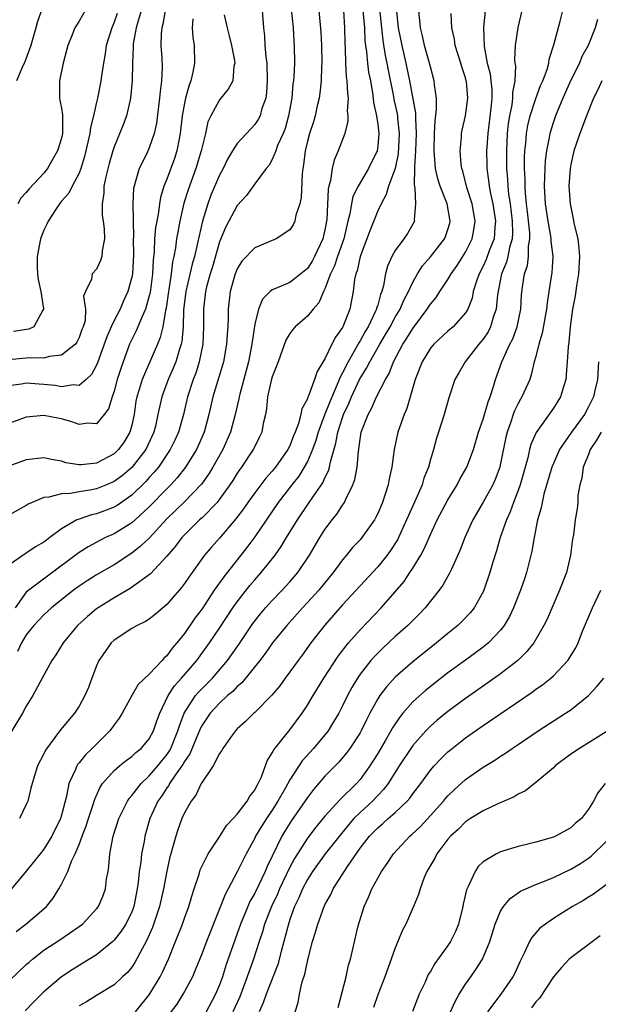
# Model space of a CAD drawing. Units: inches. Extents: x 2577000 to 2580000, y 1548000 to 1551000.
# Drawn here: x 2577248 to 2577314, y 1548182 to 1548294 of the extents above; entities that cross this region are included whole.
import ezdxf

# ---------------------------------------------------------------- set-up
doc = ezdxf.new("R2010")
doc.units = ezdxf.units.IN
doc.header["$MEASUREMENT"] = 0
doc.layers.add('LD25771548_2ft', color=253, linetype='Continuous')

msp = doc.modelspace()

# ---------------------------------------------------------------- linework, layer by layer
at = {"layer": 'LD25771548_2ft'}
for points, elevation in [([(2577262.67, 1548297), (2577261.7, 1548293.7), (2577261.52, 1548293), (2577261.18, 1548291.18), (2577261.16, 1548291), (2577261.16, 1548290.83), (2577261.07, 1548289), (2577261.05, 1548287), (2577260.87, 1548285), (2577260.81, 1548284.81), (2577260.4, 1548283), (2577260.03, 1548281.97), (2577259, 1548279.47), (2577258.85, 1548279), (2577258.44, 1548277.56), (2577258.06, 1548276.06), (2577257.83, 1548275), (2577257.82, 1548274.18), (2577257.62, 1548273), (2577257.65, 1548271.65), (2577257.75, 1548271), (2577257.85, 1548270.15), (2577257.89, 1548269), (2577257.62, 1548267.62), (2577257.59, 1548267), (2577257.46, 1548266.54), (2577257, 1548265.53), (2577256.51, 1548265), (2577256.41, 1548264.41), (2577255.74, 1548263), (2577255.52, 1548262.48), (2577255.75, 1548261), (2577255.68, 1548259.68), (2577255.46, 1548259), (2577255.32, 1548258.68), (2577255, 1548257.76), (2577254.75, 1548257.25), (2577254.58, 1548257), (2577253, 1548255.74), (2577251.61, 1548255.61), (2577251, 1548255.42), (2577249.45, 1548255.44), (2577249, 1548255.4), (2577247, 1548255.24)], 7780), ([(2577287.31, 1548295), (2577287.49, 1548293), (2577287.53, 1548291.53), (2577287.6, 1548291), (2577287.73, 1548290.27), (2577287.84, 1548289), (2577287.97, 1548287.97), (2577288.17, 1548287), (2577288.42, 1548285.58), (2577288.49, 1548285), (2577288.53, 1548284.53), (2577288.87, 1548283), (2577289, 1548282.05), (2577289.12, 1548281), (2577289, 1548279.56), (2577288.93, 1548279), (2577287.96, 1548277), (2577286.77, 1548275), (2577286.19, 1548273.81), (2577286.01, 1548273), (2577285.83, 1548271.83), (2577285.6, 1548271), (2577285.15, 1548269), (2577284.44, 1548267), (2577284.09, 1548265.91), (2577283.64, 1548265), (2577283, 1548263.3), (2577282.84, 1548263), (2577282.29, 1548261.71), (2577281.64, 1548261), (2577281, 1548260.21), (2577279.62, 1548259), (2577279.33, 1548258.67), (2577279, 1548258.21), (2577278.55, 1548257.45), (2577277.67, 1548255), (2577277, 1548253.28), (2577276.89, 1548252.89), (2577276.46, 1548251), (2577276.34, 1548249.66), (2577276.22, 1548249), (2577275.98, 1548247.98), (2577275.81, 1548247), (2577275.55, 1548246.45), (2577275, 1548245.36), (2577274.84, 1548245), (2577273.49, 1548243), (2577273.28, 1548242.72), (2577273, 1548242.32), (2577272.5, 1548241.5), (2577272.16, 1548241), (2577271, 1548239.37), (2577270.71, 1548239), (2577269, 1548237.25), (2577268.73, 1548237), (2577267, 1548235.32), (2577266.71, 1548235), (2577265.99, 1548234.01), (2577265, 1548232.88), (2577263.12, 1548230.88), (2577260.81, 1548229.19), (2577259, 1548228.14), (2577257.16, 1548227), (2577257, 1548226.89), (2577255.98, 1548226.02), (2577254.84, 1548225), (2577253.2, 1548223), (2577252.35, 1548221.65), (2577251.9, 1548221), (2577250.81, 1548219), (2577249.74, 1548217), (2577249, 1548215.79), (2577248.57, 1548215), (2577246.14, 1548211)], 7764), ([(2577279.16, 1548295.16), (2577279.37, 1548293), (2577279.47, 1548291.47), (2577279.51, 1548291), (2577279.52, 1548289), (2577279.44, 1548287.44), (2577279.4, 1548287), (2577279.35, 1548286.65), (2577279.21, 1548285), (2577278.86, 1548283), (2577278.45, 1548281.55), (2577278.23, 1548281), (2577277.61, 1548279.61), (2577277.39, 1548279), (2577277, 1548278.03), (2577276.63, 1548277.37), (2577276.31, 1548277), (2577275, 1548275.26), (2577274.05, 1548273.95), (2577273, 1548272.81), (2577271.69, 1548270.3), (2577271, 1548268.64), (2577270.19, 1548265.81), (2577269.94, 1548265), (2577269.53, 1548263.53), (2577269.4, 1548263), (2577269.16, 1548261), (2577269.17, 1548259), (2577269.1, 1548257), (2577268.69, 1548255), (2577268.29, 1548253.71), (2577268, 1548253), (2577267.36, 1548251), (2577266.91, 1548249), (2577266.33, 1548247), (2577265.91, 1548246.09), (2577265.38, 1548245), (2577264.03, 1548243), (2577263.57, 1548242.43), (2577263, 1548241.83), (2577262.61, 1548241.39), (2577261, 1548239.82), (2577259.34, 1548238.66), (2577259, 1548238.46), (2577257, 1548237.71), (2577256.41, 1548237.59), (2577255, 1548237.1), (2577254.75, 1548237), (2577253, 1548235.99), (2577251.69, 1548235), (2577251.29, 1548234.71), (2577251, 1548234.47), (2577250.06, 1548233.94), (2577249, 1548233.22), (2577248.85, 1548233.15), (2577247, 1548231.85)], 7770), ([(2577264.81, 1548295), (2577264.55, 1548293.45), (2577264.41, 1548293), (2577264.34, 1548292.34), (2577264.32, 1548291), (2577264.41, 1548289.59), (2577264.45, 1548288.45), (2577264.39, 1548287), (2577264.22, 1548285.78), (2577264.18, 1548285), (2577263.82, 1548282.18), (2577263.56, 1548281), (2577263, 1548279.35), (2577262.71, 1548278.71), (2577261.86, 1548277), (2577261.4, 1548275.4), (2577261.26, 1548275), (2577261.22, 1548274.78), (2577261.13, 1548273), (2577261.18, 1548271.18), (2577261.16, 1548271), (2577261.2, 1548269.2), (2577261.18, 1548269), (2577261.19, 1548267.19), (2577261.07, 1548265), (2577261, 1548264.62), (2577260.56, 1548263), (2577260.06, 1548261.94), (2577259.67, 1548261), (2577259, 1548259.69), (2577258.66, 1548259), (2577258.16, 1548257.84), (2577257.12, 1548254.88), (2577257, 1548254.62), (2577256.43, 1548253.57), (2577255.82, 1548253), (2577255, 1548252.31), (2577254.37, 1548252.37), (2577253, 1548252.17), (2577252.29, 1548252.29), (2577251, 1548252.43), (2577250.45, 1548252.45), (2577249, 1548252.56), (2577248.45, 1548252.45), (2577247, 1548252.25)], 7778), ([(2577275.85, 1548295), (2577275.99, 1548293), (2577276.1, 1548292.1), (2577276.16, 1548291), (2577276.26, 1548289.74), (2577276.37, 1548289), (2577276.43, 1548287), (2577276.35, 1548285.65), (2577276.25, 1548285), (2577275.82, 1548283.83), (2577275.61, 1548283), (2577275.41, 1548282.59), (2577275, 1548282), (2577274.05, 1548281), (2577273, 1548279.84), (2577272.47, 1548279), (2577271.92, 1548278.08), (2577271.42, 1548277), (2577271, 1548276.24), (2577270.02, 1548273.98), (2577269.67, 1548273), (2577269.05, 1548271), (2577268.66, 1548269.34), (2577268.5, 1548268.5), (2577268.15, 1548267), (2577267.89, 1548266.11), (2577267.16, 1548263), (2577266.91, 1548260.91), (2577266.85, 1548259), (2577266.7, 1548257.3), (2577266.64, 1548257), (2577266.44, 1548256.44), (2577266.02, 1548255), (2577265.73, 1548254.27), (2577265.15, 1548253), (2577264.42, 1548251), (2577264.15, 1548249.85), (2577263.99, 1548249), (2577263.69, 1548247.69), (2577263.51, 1548247), (2577262.59, 1548245), (2577261.02, 1548242.98), (2577259.94, 1548242.06), (2577259, 1548241.37), (2577258.13, 1548241), (2577257, 1548240.55), (2577256.44, 1548240.44), (2577255, 1548240.21), (2577254.02, 1548240.02), (2577253, 1548239.99), (2577251.58, 1548239.58), (2577251, 1548239.54), (2577249.67, 1548239), (2577249.21, 1548238.79), (2577249, 1548238.65), (2577247, 1548237.53)], 7772), ([(2577247, 1548184.49), (2577249, 1548186.38), (2577249.32, 1548186.68), (2577249.71, 1548187), (2577251, 1548188.01), (2577252.8, 1548189.2), (2577255, 1548190.72), (2577255.38, 1548191), (2577257, 1548192.73), (2577257.2, 1548193), (2577257.75, 1548194.25), (2577258, 1548195), (2577258.13, 1548196.13), (2577258.3, 1548197), (2577258.4, 1548197.6), (2577258.51, 1548199), (2577258.88, 1548201), (2577259.53, 1548203), (2577260.07, 1548204.07), (2577260.51, 1548205), (2577260.7, 1548205.3), (2577261, 1548205.62), (2577262.06, 1548207), (2577263, 1548207.88), (2577263.97, 1548209), (2577264.42, 1548209.58), (2577265, 1548210.28), (2577265.29, 1548210.71), (2577265.45, 1548211), (2577266.26, 1548213), (2577266.42, 1548213.58), (2577266.98, 1548215), (2577268.27, 1548217), (2577268.6, 1548217.4), (2577270.18, 1548219), (2577271.91, 1548221), (2577272.37, 1548221.63), (2577273.19, 1548222.81), (2577274.8, 1548225.2), (2577275.67, 1548226.33), (2577276.24, 1548227), (2577277, 1548227.84), (2577278.12, 1548229), (2577279, 1548229.96), (2577279.91, 1548231), (2577281.23, 1548233), (2577282.42, 1548235), (2577283, 1548235.9), (2577283.82, 1548237), (2577284.35, 1548237.65), (2577285, 1548238.68), (2577285.22, 1548239), (2577285.38, 1548239.38), (2577286.19, 1548241), (2577286.4, 1548241.6), (2577286.65, 1548243), (2577286.8, 1548244.8), (2577287, 1548246.2), (2577287.14, 1548247), (2577287.9, 1548249), (2577288.31, 1548249.69), (2577288.86, 1548251), (2577289.9, 1548253), (2577290.32, 1548253.68), (2577290.81, 1548255), (2577291.87, 1548257), (2577292.32, 1548257.68), (2577293, 1548258.81), (2577294.65, 1548261), (2577295, 1548261.56), (2577295.66, 1548262.34), (2577296.09, 1548263), (2577297, 1548264.37), (2577297.37, 1548265), (2577298.05, 1548265.95), (2577299, 1548267.48), (2577299.76, 1548269), (2577299.96, 1548270.04), (2577300.1, 1548271), (2577299.75, 1548273), (2577299.17, 1548274.83), (2577298.69, 1548276.69), (2577298.59, 1548277), (2577298.52, 1548277.48), (2577298.4, 1548279), (2577298.54, 1548280.54), (2577298.56, 1548281), (2577298.63, 1548281.37), (2577298.99, 1548283), (2577299.26, 1548285), (2577299.1, 1548286.9), (2577299.09, 1548287), (2577299, 1548287.33), (2577298.57, 1548288.57), (2577298.46, 1548289), (2577297.84, 1548291), (2577297.74, 1548291.74), (2577297.46, 1548293), (2577297.35, 1548294.65)], 7756), ([(2577291.14, 1548294.86), (2577291.35, 1548293), (2577291.74, 1548291), (2577292.22, 1548289), (2577292.63, 1548287), (2577293.3, 1548283.3), (2577293.29, 1548282.71), (2577293.37, 1548281), (2577293.31, 1548279), (2577293.2, 1548277.2), (2577293.21, 1548277), (2577293.15, 1548275.15), (2577293.25, 1548274.75), (2577293.31, 1548273), (2577293.16, 1548271.16), (2577293.18, 1548271), (2577293, 1548270.66), (2577292.38, 1548269.62), (2577291.98, 1548269), (2577291, 1548267.66), (2577290.63, 1548267), (2577290.13, 1548265.87), (2577289.91, 1548265), (2577289.67, 1548263.67), (2577289.47, 1548263), (2577289.33, 1548262.67), (2577289, 1548261.46), (2577288.88, 1548261.12), (2577288.87, 1548261), (2577288.77, 1548260.77), (2577287.9, 1548259), (2577287.56, 1548258.44), (2577287, 1548257.4), (2577286.84, 1548257.16), (2577286.49, 1548256.49), (2577285.63, 1548255), (2577285, 1548253.74), (2577284.73, 1548253.27), (2577284.63, 1548253), (2577284.4, 1548252.4), (2577283.54, 1548250.46), (2577282.97, 1548249.03), (2577282.22, 1548247), (2577281.95, 1548246.05), (2577281.57, 1548245), (2577281, 1548243.67), (2577280.64, 1548243), (2577280.01, 1548241.99), (2577279.22, 1548241), (2577277.69, 1548239), (2577275, 1548235.07), (2577274.12, 1548233.88), (2577271.47, 1548230.53), (2577270.4, 1548229), (2577269, 1548226.9), (2577268.19, 1548225.81), (2577267, 1548224.07), (2577266.15, 1548223), (2577265.61, 1548222.39), (2577265, 1548221.54), (2577264.7, 1548221.3), (2577264.45, 1548221), (2577263, 1548219.46), (2577261.74, 1548218.26), (2577261.01, 1548217), (2577259.92, 1548215), (2577259.57, 1548214.43), (2577259, 1548213.67), (2577258.52, 1548213), (2577256.5, 1548211), (2577255.73, 1548210.27), (2577255, 1548209.35), (2577254.83, 1548209.17), (2577254.74, 1548209), (2577254.59, 1548208.59), (2577253.85, 1548207), (2577253.57, 1548205.57), (2577253, 1548203.38), (2577252.89, 1548203), (2577251.92, 1548201), (2577251, 1548199.53), (2577250.56, 1548199), (2577249, 1548197.01), (2577247.3, 1548195)], 7760), ([(2577259.34, 1548294.66), (2577259, 1548293.66), (2577258.72, 1548293), (2577258.09, 1548291), (2577257.96, 1548290.04), (2577257.77, 1548289), (2577257.56, 1548287.56), (2577257.5, 1548287), (2577257.42, 1548286.58), (2577257.11, 1548285), (2577257, 1548284.56), (2577256.66, 1548283), (2577256.32, 1548281.68), (2577256.24, 1548281), (2577255.64, 1548278.36), (2577255.2, 1548277), (2577255, 1548276.49), (2577254.2, 1548275), (2577253.82, 1548274.18), (2577253, 1548273.27), (2577252.77, 1548273), (2577252.31, 1548272.31), (2577251.48, 1548271), (2577251.34, 1548270.66), (2577251, 1548269.99), (2577250.61, 1548269), (2577250.22, 1548267), (2577250.24, 1548265.76), (2577250.29, 1548265), (2577250.36, 1548264.36), (2577250.64, 1548263), (2577250.97, 1548261.03), (2577250.97, 1548261), (2577250.88, 1548260.88), (2577249.84, 1548259), (2577249.27, 1548258.73), (2577247.54, 1548258.46)], 7782), ([(2577282.32, 1548295), (2577282.52, 1548292.52), (2577282.61, 1548291), (2577282.64, 1548289), (2577282.61, 1548288.61), (2577282.56, 1548287), (2577282.43, 1548285.57), (2577282.35, 1548285), (2577282.13, 1548284.13), (2577281.89, 1548283), (2577281.68, 1548282.32), (2577281.24, 1548281), (2577281, 1548280.11), (2577280.74, 1548279), (2577280.56, 1548277.44), (2577280.48, 1548277), (2577280.4, 1548276.4), (2577280.28, 1548273.72), (2577280.12, 1548273), (2577279.68, 1548271.68), (2577279.55, 1548271), (2577279.39, 1548270.61), (2577279, 1548270.02), (2577277.44, 1548269), (2577275, 1548267.96), (2577273.55, 1548266.45), (2577273, 1548265.58), (2577272.76, 1548265), (2577272.22, 1548263), (2577271.99, 1548261), (2577271.99, 1548259.99), (2577271.93, 1548259), (2577271.86, 1548258.14), (2577271.8, 1548257), (2577271.44, 1548255), (2577270.25, 1548251), (2577269.79, 1548249), (2577269.25, 1548247), (2577268.58, 1548245.42), (2577268.38, 1548245), (2577267.14, 1548243), (2577266.19, 1548241.81), (2577265.44, 1548241), (2577265, 1548240.56), (2577263, 1548238.48), (2577261.39, 1548237), (2577261, 1548236.66), (2577259, 1548235.43), (2577258.03, 1548235), (2577257.35, 1548234.65), (2577256.05, 1548233.95), (2577255, 1548233.28), (2577251.4, 1548230.6), (2577249.28, 1548229), (2577249, 1548228.76), (2577247.72, 1548227)], 7768), ([(2577247.86, 1548190.14), (2577248.95, 1548191), (2577251, 1548192.75), (2577251.28, 1548193), (2577252.06, 1548193.94), (2577252.7, 1548195), (2577253, 1548195.55), (2577253.72, 1548197), (2577254.15, 1548198.15), (2577254.57, 1548199), (2577255, 1548200.06), (2577255.34, 1548201), (2577255.81, 1548202.19), (2577256.07, 1548203), (2577256.61, 1548204.61), (2577256.79, 1548205.21), (2577257.41, 1548206.59), (2577257.69, 1548207), (2577259, 1548208.48), (2577259.6, 1548209), (2577260.37, 1548209.63), (2577261, 1548210.09), (2577261.46, 1548210.54), (2577262.06, 1548211), (2577263, 1548212.1), (2577263.49, 1548213), (2577263.87, 1548214.13), (2577264.19, 1548215), (2577265.16, 1548217), (2577265.88, 1548218.12), (2577266.68, 1548219), (2577268.4, 1548221), (2577269.87, 1548223), (2577271, 1548224.69), (2577272.52, 1548227), (2577273, 1548227.68), (2577274.46, 1548229.54), (2577275, 1548230.17), (2577275.74, 1548231), (2577277.32, 1548233), (2577278.02, 1548233.98), (2577278.62, 1548235), (2577279.87, 1548237), (2577281.14, 1548238.86), (2577281.69, 1548239.69), (2577282.76, 1548241.24), (2577283, 1548241.8), (2577283.41, 1548242.59), (2577283.53, 1548243), (2577283.63, 1548243.63), (2577284.25, 1548245.75), (2577284.47, 1548247), (2577285, 1548248.68), (2577285.11, 1548249), (2577285.73, 1548250.27), (2577286.01, 1548251), (2577286.95, 1548253), (2577287.74, 1548254.26), (2577288.1, 1548255), (2577289.23, 1548257), (2577289.9, 1548258.1), (2577290.41, 1548259), (2577291, 1548260.08), (2577291.56, 1548261), (2577291.98, 1548262.02), (2577292.52, 1548263), (2577293, 1548264.06), (2577293.53, 1548265), (2577294.09, 1548265.91), (2577295, 1548266.96), (2577296.6, 1548269), (2577296.72, 1548269.28), (2577297, 1548270.07), (2577297.21, 1548270.79), (2577297.26, 1548271), (2577296.91, 1548273), (2577296.12, 1548275), (2577295.84, 1548275.84), (2577295.6, 1548277), (2577295.48, 1548278.52), (2577295.42, 1548279), (2577295.47, 1548281), (2577295.55, 1548282.45), (2577295.71, 1548283.71), (2577295.68, 1548285), (2577295.47, 1548286.53), (2577295.45, 1548287), (2577295, 1548288.59), (2577294.91, 1548289), (2577294.34, 1548291), (2577294.1, 1548292.1), (2577293.87, 1548293), (2577293.8, 1548293.8), (2577293.67, 1548295)], 7758), ([(2577251, 1548295.75), (2577250.28, 1548293.72), (2577250.09, 1548293), (2577249.69, 1548291.69), (2577249.5, 1548291), (2577248.84, 1548289.16), (2577248.74, 1548289), (2577248.51, 1548288.51), (2577247.89, 1548287)], 7786), ([(2577285.11, 1548295), (2577285.24, 1548293), (2577285.26, 1548291.26), (2577285.3, 1548290.7), (2577285.35, 1548289), (2577285.43, 1548287.43), (2577285.5, 1548287), (2577285.55, 1548285.55), (2577285.63, 1548285), (2577285.54, 1548283.54), (2577285.6, 1548283), (2577285.6, 1548282.4), (2577285.25, 1548281), (2577284.52, 1548279), (2577284.04, 1548277.96), (2577283.82, 1548277), (2577283.64, 1548275.64), (2577283.45, 1548275), (2577283.36, 1548274.64), (2577283.2, 1548271.2), (2577283, 1548270.01), (2577282.77, 1548269), (2577281.82, 1548267), (2577281.53, 1548266.47), (2577281, 1548265.63), (2577280.24, 1548265), (2577279, 1548264.04), (2577277.3, 1548263.3), (2577277, 1548263.2), (2577276.76, 1548263), (2577275.88, 1548262.12), (2577275.44, 1548261), (2577275, 1548259.3), (2577274.71, 1548257.29), (2577274.68, 1548257), (2577274.31, 1548255), (2577273.31, 1548251.31), (2577273.23, 1548251), (2577273.2, 1548250.8), (2577272.79, 1548249), (2577272.24, 1548247), (2577271.36, 1548245), (2577270.24, 1548243), (2577269.77, 1548242.23), (2577268.93, 1548241.07), (2577267, 1548239.07), (2577265, 1548237.11), (2577263.03, 1548234.97), (2577262, 1548234), (2577261, 1548233.23), (2577259, 1548231.9), (2577257, 1548230.75), (2577255.93, 1548230.07), (2577255, 1548229.46), (2577254.38, 1548229), (2577251.86, 1548227), (2577251, 1548226.19), (2577249.86, 1548225), (2577249, 1548223.94), (2577248.46, 1548223), (2577247.99, 1548222.01)], 7766), ([(2577255.7, 1548295), (2577255, 1548293.79), (2577254.52, 1548293), (2577254.22, 1548292.22), (2577253.71, 1548291), (2577253.19, 1548289), (2577252.79, 1548287), (2577252.79, 1548285.21), (2577252.77, 1548285), (2577252.8, 1548284.8), (2577253, 1548283.86), (2577253.12, 1548283.12), (2577253.1, 1548282.9), (2577253.12, 1548281), (2577253, 1548280.44), (2577252.55, 1548279), (2577251.97, 1548278.03), (2577251.42, 1548277), (2577251, 1548276.47), (2577249.32, 1548274.68), (2577249, 1548274.26), (2577248.39, 1548273.61), (2577248.03, 1548273)], 7784), ([(2577289.19, 1548295.19), (2577289.57, 1548291.57), (2577289.85, 1548289.85), (2577290.05, 1548289), (2577290.19, 1548288.19), (2577290.79, 1548285.21), (2577290.85, 1548284.85), (2577291, 1548284.2), (2577291.21, 1548283.21), (2577291.24, 1548283), (2577291.25, 1548282.75), (2577291.44, 1548281), (2577291.33, 1548278.67), (2577290.98, 1548277.02), (2577290.23, 1548275), (2577289.97, 1548274.03), (2577289.38, 1548273), (2577289, 1548272.18), (2577288.09, 1548269.91), (2577287.77, 1548269), (2577287, 1548267), (2577286.65, 1548265.35), (2577286.5, 1548265), (2577286.37, 1548264.37), (2577286.21, 1548263), (2577285.82, 1548261), (2577285.05, 1548259), (2577285, 1548258.91), (2577284.18, 1548257.82), (2577283.78, 1548257), (2577283, 1548255.34), (2577282.1, 1548253.9), (2577281.82, 1548253), (2577281.13, 1548251.13), (2577281.04, 1548250.96), (2577281, 1548250.8), (2577280.35, 1548249.65), (2577280.24, 1548249), (2577279.98, 1548247.98), (2577279.6, 1548247), (2577279.42, 1548246.58), (2577279, 1548245.45), (2577278.78, 1548245), (2577277.37, 1548243), (2577277, 1548242.55), (2577276.25, 1548241.75), (2577275, 1548240.09), (2577274.22, 1548239), (2577273.72, 1548238.28), (2577272.87, 1548237.13), (2577271, 1548234.94), (2577270.07, 1548233.92), (2577269.3, 1548233), (2577267.5, 1548230.5), (2577267, 1548229.76), (2577266.68, 1548229.32), (2577265, 1548227.38), (2577263.72, 1548226.28), (2577263, 1548225.72), (2577262.56, 1548225.44), (2577261.61, 1548225), (2577261, 1548224.65), (2577259, 1548223.32), (2577258.67, 1548223), (2577257.96, 1548222.04), (2577257.26, 1548221), (2577257, 1548220.41), (2577256.44, 1548219), (2577256.06, 1548217.94), (2577255.67, 1548217), (2577255, 1548215.8), (2577254.47, 1548215), (2577252.88, 1548213.12), (2577252.25, 1548212.25), (2577251.19, 1548210.81), (2577251, 1548210.39), (2577250.29, 1548209), (2577249.65, 1548207), (2577249.53, 1548206.47), (2577249.16, 1548205), (2577249, 1548204.59), (2577248.21, 1548203)], 7762), ([(2577301.22, 1548295), (2577301.05, 1548293), (2577301.11, 1548290.89), (2577301.47, 1548289), (2577301.8, 1548287.8), (2577301.9, 1548287), (2577301.99, 1548285.99), (2577301.99, 1548285), (2577301.89, 1548283.89), (2577301.54, 1548281), (2577301.43, 1548279.43), (2577301.4, 1548279), (2577301.42, 1548277.42), (2577301.43, 1548277), (2577301.63, 1548275.63), (2577301.69, 1548275), (2577301.85, 1548274.15), (2577302.11, 1548273), (2577302.42, 1548271), (2577302.34, 1548270.34), (2577302.25, 1548269), (2577301.75, 1548267.75), (2577301.34, 1548266.66), (2577301, 1548265.88), (2577300.55, 1548265), (2577300.29, 1548264.29), (2577299.89, 1548263), (2577299.75, 1548262.25), (2577299.25, 1548261), (2577299, 1548260.56), (2577297.59, 1548259), (2577297, 1548258.49), (2577295.4, 1548257), (2577295, 1548256.55), (2577294.05, 1548255), (2577293.27, 1548253), (2577292.31, 1548249.69), (2577292, 1548249), (2577291.31, 1548247), (2577290.89, 1548245), (2577290.61, 1548243), (2577290.31, 1548241.69), (2577290.2, 1548241), (2577289.83, 1548239.83), (2577289.55, 1548239), (2577289, 1548237.72), (2577288.76, 1548237.24), (2577288.63, 1548237), (2577287.21, 1548235), (2577287, 1548234.75), (2577286.15, 1548233.85), (2577285.47, 1548233), (2577285, 1548232.46), (2577283.93, 1548231), (2577282.29, 1548229), (2577281, 1548227.59), (2577280.43, 1548227), (2577278.67, 1548225), (2577277.04, 1548223), (2577276.2, 1548221.8), (2577275.58, 1548221), (2577273.54, 1548218.46), (2577273, 1548218.03), (2577272.51, 1548217.49), (2577271.92, 1548217), (2577271, 1548216.16), (2577269.93, 1548215), (2577269, 1548213.64), (2577268.78, 1548213.22), (2577267.62, 1548210.38), (2577267, 1548209.49), (2577266.83, 1548209.17), (2577266.71, 1548209), (2577265.96, 1548207.96), (2577265.31, 1548207), (2577265.21, 1548206.79), (2577265, 1548206.52), (2577264.41, 1548205.59), (2577263.97, 1548205), (2577263.07, 1548203), (2577262.51, 1548201), (2577262.41, 1548200.41), (2577262.12, 1548199), (2577262.03, 1548198.03), (2577261.86, 1548197), (2577261.74, 1548195.74), (2577261.63, 1548195), (2577261.23, 1548193), (2577261, 1548192.38), (2577260.33, 1548191), (2577259.81, 1548190.19), (2577259, 1548189.15), (2577258.84, 1548189), (2577257, 1548187.51), (2577255.45, 1548186.55), (2577255, 1548186.29), (2577254.2, 1548185.8), (2577253, 1548184.99), (2577251, 1548183.3), (2577249.84, 1548182.16), (2577248.86, 1548181.14)], 7754), ([(2577305.4, 1548295), (2577304.94, 1548293.06), (2577304.64, 1548291), (2577304.59, 1548289.41), (2577304.62, 1548289), (2577304.68, 1548288.68), (2577304.61, 1548287), (2577304.36, 1548285.64), (2577304.36, 1548285), (2577304.26, 1548284.26), (2577304, 1548283), (2577303.87, 1548282.13), (2577303.74, 1548281), (2577303.65, 1548279), (2577303.67, 1548277), (2577303.78, 1548275.78), (2577303.82, 1548275), (2577303.91, 1548274.09), (2577304.08, 1548273), (2577304.33, 1548271), (2577304.36, 1548269.64), (2577304.32, 1548269), (2577304.02, 1548268.02), (2577303.82, 1548267), (2577303.65, 1548266.35), (2577303.09, 1548265), (2577302.63, 1548262.63), (2577302.48, 1548261), (2577302.19, 1548260.19), (2577301.85, 1548259), (2577301.57, 1548258.43), (2577301, 1548257.59), (2577300.74, 1548257.26), (2577300.52, 1548257), (2577298.96, 1548255), (2577298.25, 1548253.75), (2577297.8, 1548253), (2577297.09, 1548250.91), (2577296.57, 1548249), (2577295.93, 1548247), (2577295.69, 1548246.31), (2577295.34, 1548245), (2577295, 1548243.88), (2577294.77, 1548243), (2577294.26, 1548241.74), (2577294.06, 1548241), (2577293.36, 1548239.36), (2577292.5, 1548237.5), (2577292.3, 1548237), (2577291.25, 1548234.75), (2577290.47, 1548233.53), (2577290.08, 1548233), (2577289, 1548231.68), (2577285, 1548227.33), (2577282.93, 1548225), (2577281.4, 1548223), (2577280.39, 1548221.61), (2577279.93, 1548221), (2577279, 1548219.71), (2577278.47, 1548219), (2577277.87, 1548218.13), (2577276.96, 1548217.04), (2577275, 1548215.09), (2577274.89, 1548215), (2577273.95, 1548214.05), (2577273, 1548213.21), (2577272.8, 1548213), (2577272.23, 1548212.23), (2577271.36, 1548211), (2577271.24, 1548210.76), (2577271, 1548210.43), (2577270.28, 1548209), (2577269, 1548207.15), (2577268.92, 1548207), (2577268.31, 1548205.69), (2577267.75, 1548205), (2577267, 1548203.67), (2577266.72, 1548203), (2577266.26, 1548201.74), (2577266.03, 1548201), (2577265.66, 1548199.66), (2577265.45, 1548199), (2577265.35, 1548198.65), (2577264.98, 1548197.02), (2577264.61, 1548195), (2577264.17, 1548193), (2577263.38, 1548190.62), (2577262.65, 1548189), (2577262.17, 1548188.17), (2577261.36, 1548186.64), (2577261, 1548186.11), (2577260.51, 1548185.49), (2577259.95, 1548185), (2577259, 1548184.09), (2577257, 1548182.87), (2577255.86, 1548182.14), (2577255, 1548181.69)], 7752), ([(2577261.44, 1548181), (2577263, 1548182.95), (2577264.23, 1548185), (2577264.49, 1548185.51), (2577265.18, 1548187), (2577265.99, 1548189), (2577266.77, 1548191), (2577267, 1548191.66), (2577267.5, 1548193), (2577267.84, 1548194.16), (2577268.12, 1548195), (2577268.67, 1548196.67), (2577268.81, 1548197.19), (2577269, 1548197.61), (2577269.69, 1548199), (2577271, 1548200.94), (2577271.79, 1548202.21), (2577272.54, 1548203), (2577273, 1548203.52), (2577274.14, 1548205), (2577274.44, 1548205.56), (2577275, 1548206.23), (2577275.25, 1548206.75), (2577275.41, 1548207), (2577275.76, 1548207.76), (2577276.42, 1548209.58), (2577277, 1548210.48), (2577277.16, 1548210.84), (2577279, 1548213.09), (2577280.41, 1548215), (2577281, 1548215.9), (2577281.64, 1548217), (2577282.87, 1548219), (2577284.5, 1548221.5), (2577285.67, 1548223), (2577287, 1548224.51), (2577289.38, 1548227), (2577292, 1548230), (2577292.68, 1548231), (2577293, 1548231.5), (2577293.9, 1548233), (2577294.3, 1548233.7), (2577295, 1548235.36), (2577295.79, 1548237), (2577297, 1548239.28), (2577298.05, 1548241), (2577298.37, 1548241.63), (2577299.15, 1548243), (2577299.9, 1548245), (2577300.49, 1548247), (2577301, 1548248.46), (2577301.57, 1548250.43), (2577301.8, 1548251), (2577302.19, 1548252.19), (2577302.41, 1548253), (2577303.12, 1548255), (2577304.05, 1548257), (2577304.38, 1548257.62), (2577304.88, 1548259), (2577305.29, 1548261), (2577305.39, 1548262.61), (2577305.49, 1548263.49), (2577305.72, 1548265), (2577306.04, 1548265.96), (2577306.16, 1548267), (2577306.18, 1548268.18), (2577306.33, 1548269), (2577306.32, 1548269.68), (2577306.06, 1548272.06), (2577305.94, 1548273), (2577305.82, 1548274.18), (2577305.79, 1548275), (2577305.79, 1548275.79), (2577305.73, 1548277), (2577305.73, 1548278.27), (2577305.77, 1548279), (2577305.87, 1548279.87), (2577305.95, 1548281), (2577306.1, 1548281.9), (2577306.36, 1548283), (2577307, 1548284.96), (2577307.54, 1548286.46), (2577307.8, 1548287), (2577308.29, 1548288.29), (2577308.48, 1548289), (2577308.54, 1548289.46), (2577309.07, 1548291.07), (2577309.79, 1548293.79), (2577310.09, 1548295)], 7750), ([(2577271.51, 1548294.49), (2577271.86, 1548293), (2577272.09, 1548292.09), (2577272.35, 1548291), (2577272.69, 1548289.31), (2577272.73, 1548289), (2577272.64, 1548288.64), (2577272.5, 1548287), (2577271.98, 1548286.02), (2577271.15, 1548285), (2577271, 1548284.83), (2577270, 1548283), (2577269.68, 1548282.32), (2577269.38, 1548281), (2577269, 1548279.46), (2577268.91, 1548279), (2577268.3, 1548277), (2577267.41, 1548274.59), (2577266.95, 1548273.05), (2577266.48, 1548271), (2577266.24, 1548269.76), (2577266.11, 1548269), (2577265.97, 1548267.97), (2577265.79, 1548267), (2577265.63, 1548266.37), (2577265.48, 1548265), (2577265.22, 1548263.22), (2577265.17, 1548263), (2577264.91, 1548261.09), (2577264.84, 1548260.84), (2577264.54, 1548259), (2577264.24, 1548257.76), (2577263.93, 1548257), (2577262.17, 1548253), (2577261.84, 1548251.84), (2577261.57, 1548251), (2577261.48, 1548250.52), (2577261.26, 1548249), (2577261, 1548247.79), (2577260.79, 1548247), (2577260.12, 1548245.88), (2577259.49, 1548245), (2577259, 1548244.52), (2577257, 1548243.48), (2577255.26, 1548243.26), (2577255, 1548243.26), (2577253.51, 1548243.51), (2577253, 1548243.68), (2577251.87, 1548243.87), (2577251, 1548244.07), (2577249, 1548243.86), (2577247, 1548243.13)], 7774), ([(2577267.94, 1548294.06), (2577267.87, 1548293), (2577267.95, 1548291.95), (2577268.1, 1548291), (2577268.16, 1548289), (2577267.97, 1548287.97), (2577267.73, 1548287), (2577267.52, 1548286.48), (2577267.12, 1548285), (2577267, 1548284.44), (2577266.75, 1548283), (2577266.53, 1548281), (2577266.39, 1548280.39), (2577266.14, 1548279), (2577265.86, 1548278.14), (2577265, 1548275.8), (2577264.67, 1548275), (2577264.29, 1548273.71), (2577264.17, 1548273), (2577264.05, 1548272.05), (2577263.84, 1548271), (2577263.71, 1548270.29), (2577263.6, 1548269), (2577263.55, 1548267.55), (2577263.43, 1548266.57), (2577263.37, 1548265), (2577263.1, 1548262.9), (2577263, 1548262.5), (2577262.57, 1548261), (2577262.17, 1548260.17), (2577261.49, 1548258.51), (2577261, 1548257.55), (2577260.75, 1548257), (2577260.02, 1548255), (2577259.75, 1548254.25), (2577259.36, 1548253), (2577259, 1548251.67), (2577258.76, 1548251), (2577258.35, 1548249.65), (2577257.86, 1548249), (2577257, 1548247.95), (2577256.02, 1548248.02), (2577255, 1548247.87), (2577254.18, 1548248.18), (2577253, 1548248.5), (2577252.57, 1548248.57), (2577251, 1548248.89), (2577249, 1548248.69), (2577247, 1548247.99)], 7776), ([(2577314.03, 1548293.97), (2577313.78, 1548293), (2577312.95, 1548291), (2577312.26, 1548289.74), (2577311.96, 1548289), (2577311, 1548287.07), (2577310.07, 1548285), (2577309.23, 1548283), (2577309, 1548282.32), (2577308.61, 1548281), (2577308.54, 1548280.54), (2577308.22, 1548279), (2577308.08, 1548277.92), (2577308.02, 1548277), (2577308.01, 1548276.01), (2577307.97, 1548275), (2577308.06, 1548273), (2577308.36, 1548271), (2577308.68, 1548269.32), (2577308.73, 1548269), (2577308.73, 1548268.73), (2577308.93, 1548267), (2577308.83, 1548265.17), (2577308.5, 1548263), (2577308.28, 1548261.72), (2577308.21, 1548261), (2577307.72, 1548258.28), (2577307.34, 1548257), (2577307, 1548255.6), (2577306.83, 1548255), (2577306.49, 1548253.51), (2577306.31, 1548253), (2577305.42, 1548251), (2577305.26, 1548250.74), (2577305, 1548250.27), (2577304.58, 1548249.42), (2577304.43, 1548249), (2577304.16, 1548248.16), (2577303.73, 1548247), (2577303.58, 1548246.42), (2577303, 1548243.41), (2577302.91, 1548243), (2577302.39, 1548241.61), (2577302.11, 1548241), (2577301, 1548239.02), (2577299.83, 1548237), (2577298.94, 1548235), (2577298.4, 1548233.6), (2577297.39, 1548231.39), (2577297.23, 1548231), (2577297.15, 1548230.85), (2577297, 1548230.6), (2577296.43, 1548229.57), (2577296.02, 1548229), (2577294.42, 1548227), (2577293.73, 1548226.27), (2577293, 1548225.56), (2577292.73, 1548225.27), (2577292.45, 1548225), (2577291, 1548223.72), (2577289.59, 1548222.41), (2577289, 1548221.83), (2577288.59, 1548221.41), (2577288.24, 1548221), (2577287, 1548219.44), (2577286.69, 1548219), (2577286.06, 1548217.94), (2577285.56, 1548217), (2577285, 1548215.83), (2577284.57, 1548215), (2577283.99, 1548214.01), (2577283.35, 1548213), (2577281.69, 1548211), (2577280.42, 1548209.58), (2577279, 1548207.41), (2577278.5, 1548206.5), (2577277.65, 1548205), (2577277, 1548203.98), (2577276.33, 1548203), (2577275.81, 1548202.19), (2577275.1, 1548201), (2577275, 1548200.79), (2577274.02, 1548199), (2577273.68, 1548198.32), (2577273, 1548196.93), (2577271.62, 1548194.38), (2577271, 1548192.72), (2577269.5, 1548189), (2577269, 1548187.67), (2577268.24, 1548185.76), (2577267.9, 1548185), (2577267, 1548183.31), (2577266.83, 1548183), (2577266.12, 1548181.88), (2577265, 1548180.41)], 7748), ([(2577314.52, 1548287), (2577314.05, 1548285.95), (2577313.59, 1548285), (2577312.79, 1548283), (2577312.02, 1548281), (2577311.35, 1548279), (2577311, 1548277.45), (2577310.92, 1548277), (2577310.77, 1548275), (2577310.9, 1548273), (2577311.26, 1548271.26), (2577311.38, 1548270.62), (2577311.77, 1548269), (2577311.9, 1548267.9), (2577311.99, 1548267), (2577311.88, 1548265), (2577311.65, 1548263.65), (2577311.48, 1548262.52), (2577311.19, 1548261), (2577310.93, 1548259), (2577310.77, 1548257.23), (2577310.69, 1548256.69), (2577310.59, 1548255), (2577310.53, 1548254.53), (2577310.42, 1548253), (2577310.14, 1548252.14), (2577309.81, 1548251), (2577309, 1548249.73), (2577307.03, 1548246.97), (2577306.43, 1548245.57), (2577306.28, 1548245), (2577306.08, 1548244.08), (2577305.23, 1548241), (2577305, 1548240.34), (2577304.47, 1548239), (2577304.09, 1548237.91), (2577303.66, 1548237), (2577302.96, 1548235), (2577302.52, 1548233.48), (2577302.07, 1548232.07), (2577301.77, 1548231), (2577301.09, 1548229), (2577301, 1548228.8), (2577299.98, 1548227), (2577299.55, 1548226.45), (2577298.57, 1548225.43), (2577298.13, 1548225), (2577297, 1548224.09), (2577295.71, 1548223), (2577293, 1548220.84), (2577291, 1548219.09), (2577289.99, 1548218.01), (2577289.24, 1548217), (2577289, 1548216.63), (2577288.12, 1548215), (2577287.74, 1548214.26), (2577287.14, 1548213), (2577287, 1548212.75), (2577285.83, 1548211), (2577285.48, 1548210.52), (2577284.56, 1548209.44), (2577283, 1548207.83), (2577281.7, 1548206.3), (2577281, 1548205.41), (2577279.2, 1548202.8), (2577278.43, 1548201.57), (2577278.1, 1548201), (2577276.43, 1548197.57), (2577276.2, 1548197), (2577275.47, 1548195.47), (2577275, 1548194.5), (2577274.45, 1548193.55), (2577274.21, 1548193), (2577273.38, 1548191), (2577271.72, 1548186.28), (2577271.33, 1548185), (2577271, 1548184.1), (2577270.53, 1548183), (2577269, 1548180.14)], 7746), ([(2577314.15, 1548255), (2577314.03, 1548253), (2577313.74, 1548251.74), (2577313.56, 1548251), (2577313, 1548249.86), (2577312.53, 1548249), (2577311.07, 1548247), (2577309.7, 1548245), (2577309, 1548243.44), (2577308.83, 1548243), (2577307.93, 1548239.93), (2577307.71, 1548239), (2577307.61, 1548238.39), (2577307.21, 1548237), (2577306.82, 1548235), (2577306.57, 1548233.43), (2577305.96, 1548231), (2577305.71, 1548230.29), (2577305.28, 1548229), (2577304.47, 1548227), (2577304, 1548226), (2577303.4, 1548225), (2577303, 1548224.47), (2577301.61, 1548223), (2577301, 1548222.5), (2577300.14, 1548221.86), (2577299, 1548221.04), (2577297, 1548219.58), (2577295.54, 1548218.46), (2577294.43, 1548217.57), (2577293, 1548216.28), (2577291.86, 1548215), (2577291.47, 1548214.53), (2577290.67, 1548213.33), (2577290.5, 1548213), (2577289.84, 1548211.84), (2577289, 1548210.41), (2577288.46, 1548209.54), (2577288.11, 1548209), (2577287, 1548207.47), (2577286.58, 1548207), (2577284.77, 1548205.23), (2577283, 1548203.27), (2577281.96, 1548202.04), (2577281, 1548200.79), (2577279.53, 1548198.47), (2577279, 1548197.46), (2577277.82, 1548195), (2577277.58, 1548194.42), (2577276.91, 1548193), (2577276.13, 1548191), (2577275.88, 1548190.12), (2577275.51, 1548189), (2577274.87, 1548187), (2577274.37, 1548185.63), (2577274.16, 1548185), (2577273.29, 1548182.71), (2577272.51, 1548181)], 7744), ([(2577314.45, 1548247), (2577313.92, 1548246.08), (2577313.2, 1548245), (2577313, 1548244.46), (2577312.39, 1548243), (2577312.26, 1548241.74), (2577312.02, 1548241), (2577311.79, 1548239.79), (2577311.78, 1548239), (2577311.72, 1548238.28), (2577311.49, 1548237), (2577311.29, 1548235.29), (2577311.19, 1548234.81), (2577310.97, 1548233), (2577310.49, 1548231), (2577309.71, 1548229), (2577308.28, 1548225.72), (2577307.93, 1548225), (2577306.77, 1548223), (2577305.99, 1548222.01), (2577304.95, 1548221), (2577303, 1548219.47), (2577301.55, 1548218.45), (2577299, 1548216.68), (2577297, 1548215.21), (2577295.79, 1548214.21), (2577295, 1548213.53), (2577294.48, 1548213), (2577293, 1548211.33), (2577292.76, 1548211), (2577291.45, 1548209), (2577290.19, 1548207), (2577289.68, 1548206.32), (2577288.42, 1548205), (2577287, 1548203.71), (2577286.3, 1548203), (2577285.69, 1548202.31), (2577283.01, 1548199), (2577281.57, 1548197), (2577281, 1548196.08), (2577280.44, 1548195), (2577280.03, 1548193.97), (2577279.54, 1548193), (2577279, 1548191.51), (2577278.83, 1548191), (2577278.32, 1548189), (2577278.04, 1548188.04), (2577277.62, 1548186.38), (2577276.3, 1548183), (2577275.98, 1548182.02), (2577275.5, 1548181)], 7742), ([(2577279.59, 1548181), (2577279.94, 1548182.06), (2577280.09, 1548183), (2577280.41, 1548184.41), (2577280.71, 1548185.29), (2577281, 1548186.75), (2577281.08, 1548187.08), (2577281.59, 1548189), (2577281.93, 1548190.07), (2577282.18, 1548191), (2577282.91, 1548193), (2577283, 1548193.18), (2577283.65, 1548194.35), (2577283.94, 1548195), (2577285.56, 1548197.56), (2577287, 1548199.62), (2577288.06, 1548201), (2577289, 1548201.97), (2577289.57, 1548202.43), (2577290.18, 1548203), (2577291, 1548203.71), (2577292.37, 1548205), (2577292.66, 1548205.34), (2577293, 1548205.81), (2577293.92, 1548207), (2577295, 1548208.51), (2577295.43, 1548209), (2577296.18, 1548209.82), (2577297, 1548210.59), (2577297.49, 1548211), (2577299, 1548212.19), (2577301, 1548213.61), (2577306.59, 1548217.41), (2577307, 1548217.73), (2577307.76, 1548218.24), (2577308.72, 1548219), (2577309, 1548219.25), (2577310.66, 1548221), (2577311.55, 1548222.45), (2577311.81, 1548223), (2577312.33, 1548224.33), (2577313, 1548225.95), (2577313.46, 1548227), (2577314.41, 1548229)], 7740), ([(2577284.51, 1548181.49), (2577285.4, 1548185), (2577285.68, 1548186.32), (2577285.91, 1548187), (2577286.79, 1548190.79), (2577287.46, 1548193), (2577287.95, 1548194.05), (2577288.34, 1548195), (2577289, 1548196.22), (2577289.44, 1548197), (2577290.09, 1548197.91), (2577290.8, 1548199), (2577292.66, 1548201), (2577292.85, 1548201.15), (2577293.88, 1548202.12), (2577295, 1548203.34), (2577296.48, 1548205), (2577296.71, 1548205.29), (2577297, 1548205.61), (2577297.71, 1548206.29), (2577299, 1548207.45), (2577301, 1548208.86), (2577302.33, 1548209.67), (2577303, 1548210.12), (2577303.55, 1548210.45), (2577304.33, 1548211), (2577305, 1548211.44), (2577307.29, 1548213), (2577310.4, 1548215), (2577311, 1548215.4), (2577312.99, 1548217.01), (2577313.95, 1548218.05), (2577314.73, 1548219)], 7738), ([(2577315, 1548212.88), (2577311.98, 1548211), (2577311, 1548210.32), (2577309.21, 1548209), (2577309, 1548208.8), (2577307, 1548207.1), (2577306.86, 1548207), (2577305.83, 1548206.17), (2577305, 1548205.78), (2577304.53, 1548205.47), (2577302.67, 1548204.67), (2577301, 1548203.88), (2577299.58, 1548203), (2577299, 1548202.62), (2577298.19, 1548201.81), (2577297.3, 1548201), (2577297, 1548200.65), (2577295.74, 1548199), (2577295.5, 1548198.5), (2577294.61, 1548197), (2577294.31, 1548196.31), (2577293.82, 1548195), (2577293.64, 1548194.36), (2577293.09, 1548193), (2577292.22, 1548191), (2577291.79, 1548190.21), (2577291.3, 1548189), (2577291, 1548188.31), (2577290.55, 1548187), (2577289.82, 1548185), (2577289, 1548182.95), (2577288.51, 1548181.49)], 7736), ([(2577314.89, 1548207), (2577314.06, 1548205.94), (2577313.58, 1548205), (2577313, 1548204.06), (2577312.19, 1548203), (2577311.53, 1548202.47), (2577311, 1548201.96), (2577309.26, 1548201), (2577309, 1548200.89), (2577307, 1548200.32), (2577306.08, 1548200.08), (2577305, 1548199.82), (2577303, 1548199.23), (2577302.51, 1548199), (2577301, 1548198.08), (2577300.45, 1548197.55), (2577300.09, 1548197), (2577299.34, 1548195.34), (2577299.11, 1548194.89), (2577299, 1548194.39), (2577298.73, 1548193.27), (2577298.68, 1548193), (2577298.19, 1548191), (2577297.85, 1548190.15), (2577297.29, 1548189), (2577297, 1548188.57), (2577295.49, 1548186.51), (2577295, 1548185.61), (2577294.76, 1548185.24), (2577294.39, 1548184.39), (2577293.72, 1548183), (2577292.95, 1548181.05)], 7734), ([(2577297.31, 1548181), (2577297.81, 1548182.19), (2577298.27, 1548183), (2577299, 1548184.14), (2577299.6, 1548185), (2577300.19, 1548185.81), (2577300.93, 1548187), (2577301.77, 1548189), (2577302.39, 1548191), (2577303, 1548192.47), (2577303.33, 1548193), (2577304.08, 1548193.92), (2577305.27, 1548194.73), (2577305.86, 1548195), (2577307, 1548195.5), (2577307.79, 1548195.79), (2577309, 1548196.29), (2577311, 1548197.23), (2577312.09, 1548197.91), (2577313, 1548198.51), (2577313.29, 1548198.71), (2577315, 1548200.38)], 7732), ([(2577315, 1548195.47), (2577313.58, 1548194.42), (2577313, 1548194.07), (2577312.35, 1548193.65), (2577311.18, 1548193), (2577309, 1548191.62), (2577308.09, 1548191), (2577307.48, 1548190.52), (2577306.54, 1548189.46), (2577306.29, 1548189), (2577305.68, 1548187.68), (2577305.21, 1548186.79), (2577304.6, 1548185.4), (2577304.39, 1548185), (2577303.04, 1548183), (2577301.51, 1548181)], 7730), ([(2577314.33, 1548189.67), (2577311, 1548187.17), (2577310.81, 1548187), (2577309.93, 1548186.07), (2577309, 1548185), (2577307.42, 1548182.58), (2577307, 1548182.14), (2577306.52, 1548181.48)], 7728)]:
    msp.add_lwpolyline(points, dxfattribs=dict(at, elevation=elevation))

doc.saveas('drawing.dxf')
